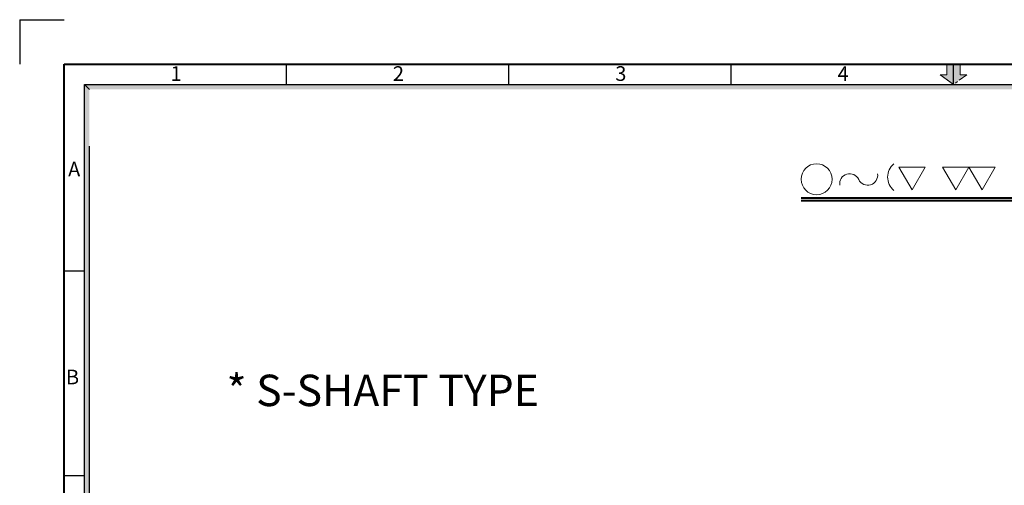
# Model space of a CAD drawing. Units: millimetres. Extents: x 1264 to 3644, y 230 to 1913.
# Drawn here: x 1264 to 2519, y 1320 to 1913 of the extents above; entities that cross this region are included whole.
import ezdxf

# ---------------------------------------------------------------- set-up
doc = ezdxf.new("R2010")
doc.units = ezdxf.units.MM
doc.linetypes.add('CENTER', pattern=[7, 4, -1, 1, -1])
for name, color, linetype, lineweight in [('CENTER', 1, 'CENTER', 5), ('DIM', 2, 'Continuous', 9), ('HQI', 8, 'HOT_WATER_SUPPLY', 25), ('LOGO', 5, 'Continuous', 40), ('외형선', 7, 'Continuous', 25)]:
    doc.layers.add(name, color=color, linetype=linetype, lineweight=lineweight)
doc.layers.add('TEXT', color=7, linetype='Continuous')
doc.styles.add('ROMANS', font='romans.shx', dxfattribs={"bigfont": 'whgtxt.shx'})
doc.styles.get("Standard").update_dxf_attribs({"font": 'romans.shx', "bigfont": 'WHGTXT.SHX'})
doc.styles.add('STYLE1', font='HYCYSM.TTF')
doc.linetypes.add('HOT_WATER_SUPPLY', pattern='A,0.5,-0.2,["HW",Standard,S=0.1,R=0,X=-0.1,Y=-0.05],-0.2', length=0.9)

msp = doc.modelspace()

# ---------------------------------------------------------------- hatches: boundary and pattern name
at = {"layer": 'CENTER', "linetype": 'Continuous'}
msp.add_hatch(color=256, dxfattribs=at).paths.add_polyline_path([(2462.7467, 1842.7468), (2471.0701, 1842.7468), (2454.1601, 1830.4603), (2437.2501, 1842.7468), (2445.5735, 1842.7468), (2445.5735, 1856.2201), (2462.7467, 1856.2201)])
at = {"layer": 'TEXT', "linetype": 'Continuous'}
for points in [[(1353.2885, 1824.0203), (1346.8485, 1830.4603), (1346.8485, 1153.4918), (1353.2885, 1153.4918)], [(3561.4717, 1830.4603), (1346.8485, 1830.4603), (1353.2885, 1824.0203), (3555.0318, 1824.0203)]]:
    msp.add_hatch(color=256, dxfattribs=at).paths.add_polyline_path(points)

# ---------------------------------------------------------------- linework, layer by layer
for p, q in [((1604.3567, 1830.4603), (1604.3567, 1856.2201)), ((1887.6249, 1830.4603), (1887.6249, 1856.2201)), ((2170.893, 1830.4603), (2170.893, 1856.2201)), ((2454.1611, 1830.4603), (2454.1611, 1856.2201)), ((1321.0886, 1592.7808), (1346.8485, 1592.7808)), ((1321.0886, 1332.1741), (1346.8485, 1332.1741))]:
    msp.add_line(p, q)
at = {"layer": 'CENTER', "linetype": 'Continuous'}
for p, q in [((2445.5735, 1842.7468), (2445.5735, 1856.2201)), ((2462.7467, 1842.7468), (2462.7467, 1856.2201)), ((2454.1601, 1830.4603), (2437.2501, 1842.7468)), ((2437.2501, 1842.7468), (2445.5735, 1842.7468)), ((2471.0701, 1842.7468), (2462.7467, 1842.7468))]:
    msp.add_line(p, q, dxfattribs=at)
at = {"layer": 'CENTER', "ltscale": 3}
for p, q in [((2445.5735, 1842.7468), (2445.5735, 1856.2201)), ((2445.5735, 1856.2201), (2462.7467, 1856.2201)), ((2462.7467, 1856.2201), (2462.7467, 1842.7468)), ((2454.1601, 1830.4603), (2437.2501, 1842.7468)), ((2437.2501, 1842.7468), (2445.5735, 1842.7468)), ((2471.0701, 1842.7468), (2454.1601, 1830.4603)), ((2462.7467, 1842.7468), (2471.0701, 1842.7468))]:
    msp.add_line(p, q, dxfattribs=at)
at = {"layer": 'DIM'}
for points in [[(2401.3205, 1696.1136), (2418.0768, 1725.1363), (2384.5642, 1725.1363)], [(2456.8364, 1696.1136), (2473.5927, 1725.1363), (2440.0801, 1725.1363)], [(2490.349, 1696.1136), (2507.1052, 1725.1363), (2473.5927, 1725.1363)]]:
    msp.add_lwpolyline(points, close=True, dxfattribs=at)
msp.add_circle((2279.668, 1709.6), 19.7221, dxfattribs=at)
for centre, radius, start, end in [((2392.0791, 1712.3839), 22.0033, 129.7918236, 230.2081764), ((2321.7833, 1703.9569), 12.6921, 25, 188.8964678), ((2344.7892, 1714.6847), 12.6921, 205, 8.8948946)]:
    msp.add_arc(centre, radius, start, end, dxfattribs=at)
at = {"layer": 'HQI', "linetype": 'Continuous'}
msp.add_line((1346.8485, 1830.4603), (1353.2885, 1824.0203), dxfattribs=at)
at = {"layer": 'LOGO'}
for p, q in [((1321.0886, 286.9148), (1321.0886, 1856.2201)), ((1321.0886, 1856.2201), (3587.2316, 1856.2201)), ((2259.9459, 1685.7884), (2645.2413, 1685.7884)), ((2259.9459, 1682.3301), (2645.2413, 1682.3301))]:
    msp.add_line(p, q, dxfattribs=at)
at = {"layer": 'TEXT', "ltscale": 3}
for q in [(1264.435, 1856.2201), (1321.0886, 1912.8738)]:
    msp.add_line((1264.435, 1912.8738), q, dxfattribs=at)
at = {"layer": 'TEXT'}
for p, q in [((1346.8485, 312.6747), (1346.8485, 1830.4603)), ((1346.8485, 1830.4603), (3561.4717, 1830.4603)), ((1353.2885, 319.1146), (1353.2885, 1751.6568))]:
    msp.add_line(p, q, dxfattribs=at)

# ---------------------------------------------------------------- texts
at = {"layer": 'DIM', "linetype": 'Continuous', "char_height": 18.679, "width": 836.20435, "style": 'STYLE1'}
for s, insert, attachment_point in [('1', (1456.6366, 1853.6026), 1), ('2', (1739.9047, 1853.6026), 1), ('3', (2023.1728, 1853.6026), 1), ('4', (2306.4399, 1853.6026), 1), ('A', (1326.0966, 1731.8234), 1), ('B', (1340.0932, 1467.0243), 3)]:
    msp.add_mtext(s, dxfattribs=dict(at, insert=insert, attachment_point=attachment_point))
at = {"layer": '외형선', "style": 'ROMANS'}
msp.add_text('* S-SHAFT TYPE', height=40, dxfattribs=at).set_placement((1527.9638, 1420.6078))

doc.saveas('drawing.dxf')
